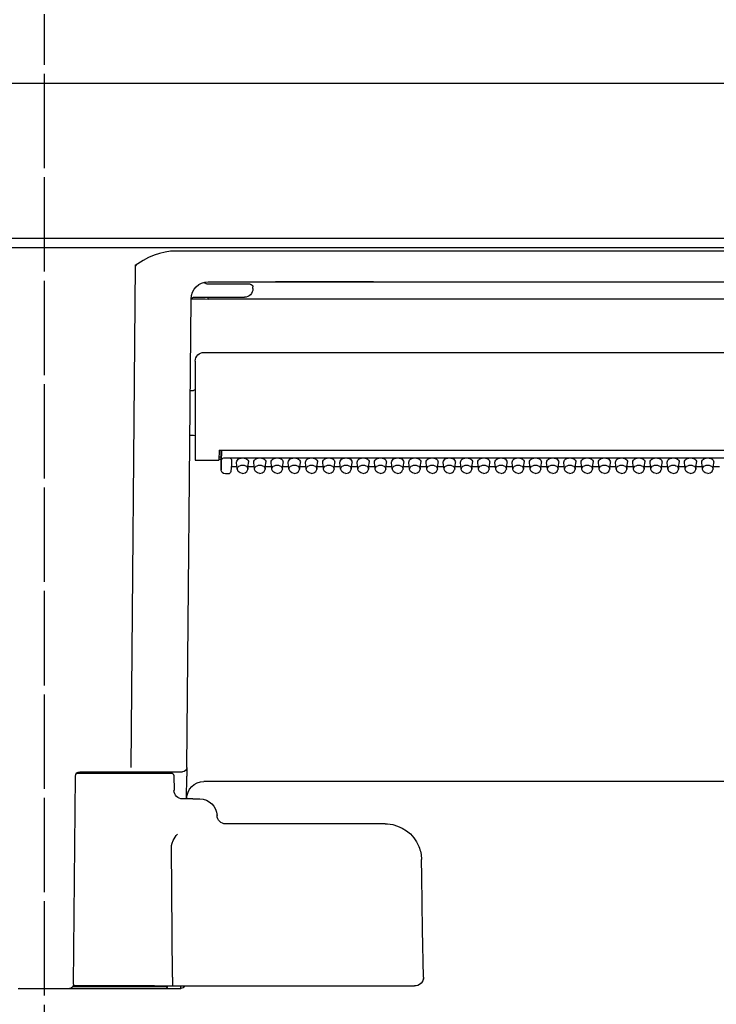
# Model space of a CAD drawing. Units: millimetres. Extents: x -395 to -10, y 7 to 352.
# Drawn here: x -209 to -193, y 181 to 204 of the extents above; entities that cross this region are included whole.
import ezdxf

# ---------------------------------------------------------------- set-up
doc = ezdxf.new("R2010")
doc.units = ezdxf.units.MM
doc.linetypes.add('CENTER', pattern=[12, 7.5, -1.5, 1.5, -1.5])
doc.styles.get("Standard").update_dxf_attribs({"font": 'ROMANS', "bigfont": 'BIGFONT'})
doc.dimstyles.new('ISO-25', dxfattribs={"dimtxt": 2.5, "dimasz": 2.5, "dimexe": 1.25, "dimexo": 0.625, "dimtad": 1, "dimtxsty": 'Standard', "dimcen": 2.5, "dimadec": 0, "dimazin": 0, "dimtfac": 1, "dimtmove": 0, "dimatfit": 3, "dimfxl": 1, "dimarcsym": 0})

# ---------------------------------------------------------------- blocks, each defined once
blk = doc.blocks.new('VIS-UYC07R______25020002')
at = {"color": 0, "linetype": 'CENTER'}
for p, q in [((0, -108.38), (0, 26.05)), ((0, -99.83), (0, 24.81))]:
    blk.add_line(p, q, dxfattribs=at)
at = {"color": 0, "linetype": 'Continuous'}
for p, q in [((-158.5, 0), (158.5, 0)), ((156.5, -1.01), (-156.5, -1.01)), ((-142.73, -1.44), (-15.27, -1.44)), ((-15.27, -1.44), (-14.63, -1.47)), ((-14.63, -1.47), (-13.99, -1.56)), ((-13.99, -1.56), (-13.34, -1.71)), ((-13.34, -1.71), (-12.71, -1.92)), ((-12.71, -1.92), (-12.08, -2.19)), ((-12.08, -2.19), (-11.46, -2.52)), ((-11.46, -2.52), (-10.54, -3.12)), ((-10.64, -3.09), (-10.64, -3.12)), ((-10.54, -3.12), (-10.64, -3.09)), ((-10.54, -3.12), (-10.64, -3.12)), ((-10.54, -3.12), (-10.03, -61.35)), ((-19.01, -5), (-139, -5)), ((-38.2, -5), (-39.21, -5)), ((-38.2, -5), (-26.8, -5)), ((-25.79, -5), (-26.8, -5)), ((-24.2, -5.8), (-24.2, -5.6)), ((-23.88, -5.3), (-23.21, -5.3)), ((-23.21, -5.3), (-19, -5.3)), ((-18.58, -5.05), (-18.57, -5.05)), ((-17.3, -6.8), (-23.2, -6.8)), ((-19.01, -7), (-19.01, -6.8)), ((-19.01, -7), (-138.99, -7)), ((-16.53, -61.35), (-17.01, -6.97)), ((-18.5, -13.2), (-139.5, -13.2)), ((-17.5, -14.2), (-17.5, -25.7)), ((-16.92, -17.6), (-17.3, -17.6)), ((-16.87, -22.8), (-17.3, -22.8)), ((-20.27, -24.56), (-137.73, -24.56)), ((-20.53, -24.59), (-20.53, -24.56)), ((-20.53, -24.59), (-20.52, -25.85)), ((-20.51, -26.85), (-20.51, -24.56)), ((-20.51, -26.84), (-20.51, -24.56)), ((-20.27, -24.56), (-20.25, -25.7)), ((-20.82, -25.43), (-137.2, -25.43)), ((-77.62, -26.75), (-77.7, -25.96)), ((-76.38, -26.75), (-76.3, -25.96)), ((-75.62, -26.75), (-75.7, -25.96)), ((-74.38, -26.75), (-74.3, -25.96)), ((-73.62, -26.75), (-73.7, -25.96)), ((-72.38, -26.75), (-72.3, -25.96)), ((-71.62, -26.75), (-71.7, -25.96)), ((-70.38, -26.75), (-70.3, -25.96)), ((-69.62, -26.75), (-69.7, -25.96)), ((-68.38, -26.75), (-68.3, -25.96)), ((-67.62, -26.75), (-67.7, -25.96)), ((-66.38, -26.75), (-66.3, -25.96)), ((-65.62, -26.75), (-65.7, -25.96)), ((-64.38, -26.75), (-64.3, -25.96)), ((-63.62, -26.75), (-63.7, -25.96)), ((-62.38, -26.75), (-62.3, -25.96)), ((-61.62, -26.75), (-61.7, -25.96)), ((-60.38, -26.75), (-60.3, -25.96)), ((-59.62, -26.75), (-59.7, -25.96)), ((-58.38, -26.75), (-58.3, -25.96)), ((-57.62, -26.75), (-57.7, -25.96)), ((-56.38, -26.75), (-56.3, -25.96)), ((-55.62, -26.75), (-55.7, -25.96)), ((-54.38, -26.75), (-54.3, -25.96)), ((-53.62, -26.75), (-53.7, -25.96)), ((-52.38, -26.75), (-52.3, -25.96)), ((-51.62, -26.75), (-51.7, -25.96)), ((-50.38, -26.75), (-50.3, -25.96)), ((-49.62, -26.75), (-49.7, -25.96)), ((-48.38, -26.75), (-48.3, -25.96)), ((-47.62, -26.75), (-47.7, -25.96)), ((-46.38, -26.75), (-46.3, -25.96)), ((-45.62, -26.75), (-45.7, -25.96)), ((-44.38, -26.75), (-44.3, -25.96)), ((-43.62, -26.75), (-43.7, -25.96)), ((-42.38, -26.75), (-42.3, -25.96)), ((-41.62, -26.75), (-41.7, -25.96)), ((-40.38, -26.75), (-40.3, -25.96)), ((-39.62, -26.75), (-39.7, -25.96)), ((-38.38, -26.75), (-38.3, -25.96)), ((-37.62, -26.75), (-37.7, -25.96)), ((-36.38, -26.75), (-36.3, -25.96)), ((-35.62, -26.75), (-35.7, -25.96)), ((-34.38, -26.75), (-34.3, -25.96)), ((-33.62, -26.75), (-33.7, -25.96)), ((-32.38, -26.75), (-32.3, -25.96)), ((-31.62, -26.75), (-31.7, -25.96)), ((-30.38, -26.75), (-30.3, -25.96)), ((-29.62, -26.75), (-29.7, -25.96)), ((-28.38, -26.75), (-28.3, -25.96)), ((-27.62, -26.75), (-27.7, -25.96)), ((-26.38, -26.75), (-26.3, -25.96)), ((-25.62, -26.75), (-25.7, -25.96)), ((-24.38, -26.75), (-24.3, -25.96)), ((-23.62, -26.75), (-23.7, -25.96)), ((-22.38, -26.75), (-22.3, -25.96)), ((-21.7, -25.64), (-21.7, -26.21)), ((-21.7, -26.22), (-21.7, -26.21)), ((-21.7, -26.21), (-21.62, -27)), ((-21.7, -26.22), (-21.62, -27.02)), ((-20.52, -25.85), (-20.52, -26.28)), ((-20.51, -25.35), (-20.26, -25.35)), ((-20.25, -25.6), (-20.51, -25.6)), ((-18.5, -25.7), (-20.25, -25.7)), ((-17.5, -25.7), (-18.5, -25.7)), ((-77.65, -26.42), (-78.35, -26.42)), ((-77.61, -26.79), (-77.62, -26.75)), ((-77.5, -27.02), (-77.61, -26.79)), ((-77.28, -27.18), (-77.5, -27.02)), ((-77, -27.23), (-77.28, -27.18)), ((-77, -27.23), (-76.72, -27.18)), ((-76.72, -27.18), (-76.5, -27.02)), ((-76.5, -27.02), (-76.39, -26.79)), ((-76.39, -26.79), (-76.38, -26.75)), ((-75.65, -26.42), (-76.35, -26.42)), ((-75.61, -26.79), (-75.62, -26.75)), ((-75.5, -27.02), (-75.61, -26.79)), ((-75.28, -27.18), (-75.5, -27.02)), ((-75, -27.23), (-75.28, -27.18)), ((-75, -27.23), (-74.72, -27.18)), ((-74.72, -27.18), (-74.5, -27.02)), ((-74.5, -27.02), (-74.39, -26.79)), ((-74.39, -26.79), (-74.38, -26.75)), ((-73.65, -26.42), (-74.35, -26.42)), ((-73.61, -26.79), (-73.62, -26.75)), ((-73.5, -27.02), (-73.61, -26.79)), ((-73.28, -27.18), (-73.5, -27.02)), ((-73, -27.23), (-73.28, -27.18)), ((-73, -27.23), (-72.72, -27.18)), ((-72.72, -27.18), (-72.5, -27.02)), ((-72.5, -27.02), (-72.39, -26.79)), ((-72.39, -26.79), (-72.38, -26.75)), ((-71.65, -26.42), (-72.35, -26.42)), ((-71.61, -26.79), (-71.62, -26.75)), ((-71.5, -27.02), (-71.61, -26.79)), ((-71.28, -27.18), (-71.5, -27.02)), ((-71, -27.23), (-71.28, -27.18)), ((-71, -27.23), (-70.72, -27.18)), ((-70.72, -27.18), (-70.5, -27.02)), ((-70.5, -27.02), (-70.39, -26.79)), ((-70.39, -26.79), (-70.38, -26.75)), ((-69.65, -26.42), (-70.35, -26.42)), ((-69.61, -26.79), (-69.62, -26.75)), ((-69.5, -27.02), (-69.61, -26.79)), ((-69.28, -27.18), (-69.5, -27.02)), ((-69, -27.23), (-69.28, -27.18)), ((-69, -27.23), (-68.72, -27.18)), ((-68.72, -27.18), (-68.5, -27.02)), ((-68.5, -27.02), (-68.39, -26.79)), ((-68.39, -26.79), (-68.38, -26.75)), ((-67.65, -26.42), (-68.35, -26.42)), ((-67.61, -26.79), (-67.62, -26.75)), ((-67.5, -27.02), (-67.61, -26.79)), ((-67.28, -27.18), (-67.5, -27.02)), ((-67, -27.23), (-67.28, -27.18)), ((-67, -27.23), (-66.72, -27.18)), ((-66.72, -27.18), (-66.5, -27.02)), ((-66.5, -27.02), (-66.39, -26.79)), ((-66.39, -26.79), (-66.38, -26.75)), ((-65.65, -26.42), (-66.35, -26.42)), ((-65.61, -26.79), (-65.62, -26.75)), ((-65.5, -27.02), (-65.61, -26.79)), ((-65.28, -27.18), (-65.5, -27.02)), ((-65, -27.23), (-65.28, -27.18)), ((-65, -27.23), (-64.72, -27.18)), ((-64.72, -27.18), (-64.5, -27.02)), ((-64.5, -27.02), (-64.39, -26.79)), ((-64.39, -26.79), (-64.38, -26.75)), ((-63.65, -26.42), (-64.35, -26.42)), ((-63.61, -26.79), (-63.62, -26.75)), ((-63.5, -27.02), (-63.61, -26.79)), ((-63.28, -27.18), (-63.5, -27.02)), ((-63, -27.23), (-63.28, -27.18)), ((-63, -27.23), (-62.72, -27.18)), ((-62.72, -27.18), (-62.5, -27.02)), ((-62.5, -27.02), (-62.39, -26.79)), ((-62.39, -26.79), (-62.38, -26.75)), ((-61.65, -26.42), (-62.35, -26.42)), ((-61.61, -26.79), (-61.62, -26.75)), ((-61.5, -27.02), (-61.61, -26.79)), ((-61.28, -27.18), (-61.5, -27.02)), ((-61, -27.23), (-61.28, -27.18)), ((-61, -27.23), (-60.72, -27.18)), ((-60.72, -27.18), (-60.5, -27.02)), ((-60.5, -27.02), (-60.39, -26.79)), ((-60.39, -26.79), (-60.38, -26.75)), ((-59.65, -26.42), (-60.35, -26.42)), ((-59.61, -26.79), (-59.62, -26.75)), ((-59.5, -27.02), (-59.61, -26.79)), ((-59.28, -27.18), (-59.5, -27.02)), ((-59, -27.23), (-59.28, -27.18)), ((-59, -27.23), (-58.72, -27.18)), ((-58.72, -27.18), (-58.5, -27.02)), ((-58.5, -27.02), (-58.39, -26.79)), ((-58.39, -26.79), (-58.38, -26.75)), ((-57.65, -26.42), (-58.35, -26.42)), ((-57.61, -26.79), (-57.62, -26.75)), ((-57.5, -27.02), (-57.61, -26.79)), ((-57.28, -27.18), (-57.5, -27.02)), ((-57, -27.23), (-57.28, -27.18)), ((-57, -27.23), (-56.72, -27.18)), ((-56.72, -27.18), (-56.5, -27.02)), ((-56.5, -27.02), (-56.39, -26.79)), ((-56.39, -26.79), (-56.38, -26.75)), ((-55.65, -26.42), (-56.35, -26.42)), ((-55.61, -26.79), (-55.62, -26.75)), ((-55.5, -27.02), (-55.61, -26.79)), ((-55.28, -27.18), (-55.5, -27.02)), ((-55, -27.23), (-55.28, -27.18)), ((-55, -27.23), (-54.72, -27.18)), ((-54.72, -27.18), (-54.5, -27.02)), ((-54.5, -27.02), (-54.39, -26.79)), ((-54.39, -26.79), (-54.38, -26.75)), ((-53.65, -26.42), (-54.35, -26.42)), ((-53.61, -26.79), (-53.62, -26.75)), ((-53.5, -27.02), (-53.61, -26.79)), ((-53.28, -27.18), (-53.5, -27.02)), ((-53, -27.23), (-53.28, -27.18)), ((-53, -27.23), (-52.72, -27.18)), ((-52.72, -27.18), (-52.5, -27.02)), ((-52.5, -27.02), (-52.39, -26.79)), ((-52.39, -26.79), (-52.38, -26.75)), ((-51.65, -26.42), (-52.35, -26.42)), ((-51.61, -26.79), (-51.62, -26.75)), ((-51.5, -27.02), (-51.61, -26.79)), ((-51.28, -27.18), (-51.5, -27.02)), ((-51, -27.23), (-51.28, -27.18)), ((-51, -27.23), (-50.72, -27.18)), ((-50.72, -27.18), (-50.5, -27.02)), ((-50.5, -27.02), (-50.39, -26.79)), ((-50.39, -26.79), (-50.38, -26.75)), ((-49.65, -26.42), (-50.35, -26.42)), ((-49.61, -26.79), (-49.62, -26.75)), ((-49.5, -27.02), (-49.61, -26.79)), ((-49.28, -27.18), (-49.5, -27.02)), ((-49, -27.23), (-49.28, -27.18)), ((-49, -27.23), (-48.72, -27.18)), ((-48.72, -27.18), (-48.5, -27.02)), ((-48.5, -27.02), (-48.39, -26.79)), ((-48.39, -26.79), (-48.38, -26.75)), ((-47.65, -26.42), (-48.35, -26.42)), ((-47.61, -26.79), (-47.62, -26.75)), ((-47.5, -27.02), (-47.61, -26.79)), ((-47.28, -27.18), (-47.5, -27.02)), ((-47, -27.23), (-47.28, -27.18)), ((-47, -27.23), (-46.72, -27.18)), ((-46.72, -27.18), (-46.5, -27.02)), ((-46.5, -27.02), (-46.39, -26.79)), ((-46.39, -26.79), (-46.38, -26.75)), ((-45.65, -26.42), (-46.35, -26.42)), ((-45.61, -26.79), (-45.62, -26.75)), ((-45.5, -27.02), (-45.61, -26.79)), ((-45.28, -27.18), (-45.5, -27.02)), ((-45, -27.23), (-45.28, -27.18)), ((-45, -27.23), (-44.72, -27.18)), ((-44.72, -27.18), (-44.5, -27.02)), ((-44.5, -27.02), (-44.39, -26.79)), ((-44.39, -26.79), (-44.38, -26.75)), ((-43.65, -26.42), (-44.35, -26.42)), ((-43.61, -26.79), (-43.62, -26.75)), ((-43.5, -27.02), (-43.61, -26.79)), ((-43.28, -27.18), (-43.5, -27.02)), ((-43, -27.23), (-43.28, -27.18)), ((-43, -27.23), (-42.72, -27.18)), ((-42.72, -27.18), (-42.5, -27.02)), ((-42.5, -27.02), (-42.39, -26.79)), ((-42.39, -26.79), (-42.38, -26.75)), ((-41.65, -26.42), (-42.35, -26.42)), ((-41.61, -26.79), (-41.62, -26.75)), ((-41.5, -27.02), (-41.61, -26.79)), ((-41.28, -27.18), (-41.5, -27.02)), ((-41, -27.23), (-41.28, -27.18)), ((-41, -27.23), (-40.72, -27.18)), ((-40.72, -27.18), (-40.5, -27.02)), ((-40.5, -27.02), (-40.39, -26.79)), ((-40.39, -26.79), (-40.38, -26.75)), ((-39.65, -26.42), (-40.35, -26.42)), ((-39.61, -26.79), (-39.62, -26.75)), ((-39.5, -27.02), (-39.61, -26.79)), ((-39.28, -27.18), (-39.5, -27.02)), ((-39, -27.23), (-39.28, -27.18)), ((-39, -27.23), (-38.72, -27.18)), ((-38.72, -27.18), (-38.5, -27.02)), ((-38.5, -27.02), (-38.39, -26.79)), ((-38.39, -26.79), (-38.38, -26.75)), ((-37.65, -26.42), (-38.35, -26.42)), ((-37.61, -26.79), (-37.62, -26.75)), ((-37.5, -27.02), (-37.61, -26.79)), ((-37.28, -27.18), (-37.5, -27.02)), ((-37, -27.23), (-37.28, -27.18)), ((-37, -27.23), (-36.72, -27.18)), ((-36.72, -27.18), (-36.5, -27.02)), ((-36.5, -27.02), (-36.39, -26.79)), ((-36.39, -26.79), (-36.38, -26.75)), ((-35.65, -26.42), (-36.35, -26.42)), ((-35.61, -26.79), (-35.62, -26.75)), ((-35.5, -27.02), (-35.61, -26.79)), ((-35.28, -27.18), (-35.5, -27.02)), ((-35, -27.23), (-35.28, -27.18)), ((-35, -27.23), (-34.72, -27.18)), ((-34.72, -27.18), (-34.5, -27.02)), ((-34.5, -27.02), (-34.39, -26.79)), ((-34.39, -26.79), (-34.38, -26.75)), ((-33.65, -26.42), (-34.35, -26.42)), ((-33.61, -26.79), (-33.62, -26.75)), ((-33.5, -27.02), (-33.61, -26.79)), ((-33.28, -27.18), (-33.5, -27.02)), ((-33, -27.23), (-33.28, -27.18)), ((-33, -27.23), (-32.72, -27.18)), ((-32.72, -27.18), (-32.5, -27.02)), ((-32.5, -27.02), (-32.39, -26.79)), ((-32.39, -26.79), (-32.38, -26.75)), ((-31.65, -26.42), (-32.35, -26.42)), ((-31.61, -26.79), (-31.62, -26.75)), ((-31.5, -27.02), (-31.61, -26.79)), ((-31.28, -27.18), (-31.5, -27.02)), ((-31, -27.23), (-31.28, -27.18)), ((-31, -27.23), (-30.72, -27.18)), ((-30.72, -27.18), (-30.5, -27.02)), ((-30.5, -27.02), (-30.39, -26.79)), ((-30.39, -26.79), (-30.38, -26.75)), ((-29.65, -26.42), (-30.35, -26.42)), ((-29.61, -26.79), (-29.62, -26.75)), ((-29.5, -27.02), (-29.61, -26.79)), ((-29.28, -27.18), (-29.5, -27.02)), ((-29, -27.23), (-29.28, -27.18)), ((-29, -27.23), (-28.72, -27.18)), ((-28.72, -27.18), (-28.5, -27.02)), ((-28.5, -27.02), (-28.39, -26.79)), ((-28.39, -26.79), (-28.38, -26.75)), ((-27.65, -26.42), (-28.35, -26.42)), ((-27.61, -26.79), (-27.62, -26.75)), ((-27.5, -27.02), (-27.61, -26.79)), ((-27.28, -27.18), (-27.5, -27.02)), ((-27, -27.23), (-27.28, -27.18)), ((-27, -27.23), (-26.72, -27.18)), ((-26.72, -27.18), (-26.5, -27.02)), ((-26.5, -27.02), (-26.39, -26.79)), ((-26.39, -26.79), (-26.38, -26.75)), ((-25.65, -26.42), (-26.35, -26.42)), ((-25.61, -26.79), (-25.62, -26.75)), ((-25.5, -27.02), (-25.61, -26.79)), ((-25.28, -27.18), (-25.5, -27.02)), ((-25, -27.23), (-25.28, -27.18)), ((-25, -27.23), (-24.72, -27.18)), ((-24.72, -27.18), (-24.5, -27.02)), ((-24.5, -27.02), (-24.39, -26.79)), ((-24.39, -26.79), (-24.38, -26.75)), ((-23.65, -26.42), (-24.35, -26.42)), ((-23.61, -26.79), (-23.62, -26.75)), ((-23.5, -27.02), (-23.61, -26.79)), ((-23.28, -27.18), (-23.5, -27.02)), ((-23, -27.23), (-23.28, -27.18)), ((-23, -27.23), (-22.72, -27.18)), ((-22.72, -27.18), (-22.5, -27.02)), ((-22.5, -27.02), (-22.39, -26.79)), ((-22.39, -26.79), (-22.38, -26.75)), ((-21.68, -26.42), (-22.35, -26.42)), ((-21.32, -27.29), (-21.01, -27.29)), ((-21.01, -27.29), (-20.78, -27.24)), ((-20.78, -27.24), (-20.61, -27.12)), ((-20.61, -27.12), (-20.51, -26.91)), ((-20.52, -26.28), (-20.51, -26.84)), ((-20.51, -26.91), (-20.51, -26.85)), ((-16.53, -61.38), (-16.53, -62.35)), ((-16.5, -65), (-16.53, -62.35)), ((-14.28, -61.85), (-16.03, -61.85)), ((-15.01, -62.29), (-15.04, -64.02)), ((-3.74, -62), (-14.71, -62)), ((-10.03, -61.85), (-14.28, -61.85)), ((-4.1, -61.85), (-13.87, -61.85)), ((-4.1, -61.85), (-10.03, -61.85)), ((-3.38, -86.5), (-3.6, -62.35)), ((-139.5, -63), (-18.5, -63)), ((-17.23, -65), (-18.03, -65)), ((-17.23, -65), (-15.97, -65)), ((-20.03, -66.93), (-19.97, -66.93)), ((-39.56, -67.9), (-20.95, -67.9)), ((-14.82, -70.15), (-14.94, -69.83)), ((-14.87, -85.68), (-14.75, -70.65)), ((-14.76, -70.4), (-14.82, -70.15)), ((-14.75, -70.65), (-14.76, -70.4)), ((-43.8, -74.02), (-43.76, -72.03)), ((-43.9, -80.18), (-43.8, -74.02)), ((-44, -85.68), (-43.9, -80.18)), ((-41.28, -86.7), (-42.96, -86.7)), ((-14.82, -86.7), (-41.28, -86.7)), ((-15.81, -87), (-15.81, -86.7)), ((-14.87, -85.68), (-14.87, -85.7)), ((-14.87, -85.7), (-14.85, -86.43)), ((-14.85, -86.43), (-14.84, -86.66)), ((-14.84, -86.66), (-14.83, -86.69)), ((-12.78, -86.7), (-14.82, -86.7)), ((-14.25, -86.7), (-14.25, -86.75)), ((-8.5, -86.75), (-14.25, -86.75)), ((-12.78, -86.7), (-3.34, -86.7)), ((-3.32, -86.75), (-8.5, -86.75)), ((-14.12, -87), (-15.81, -87)), ((-13.95, -87.05), (-8.5, -87.05)), ((-8.5, -87.05), (-3.05, -87.05)), ((2.88, -87), (-2.88, -87))]:
    blk.add_line(p, q, dxfattribs=at)
at = {"color": 20, "linetype": 'Continuous'}
blk.add_line((-8.1, 0), (8.1, 0), dxfattribs=at)
at = {"color": 0, "linetype": 'Continuous'}
for centre, radius, start, end in [((-23.9, -5.6), 0.3, 86.7293, 179.9591), ((-19.01, -7), 2, 0.5, 90), ((-19, -4.8), 0.5, 270, 330.0834), ((-23.2, -5.8), 1, 180, 270), ((-17.3, -7.1), 0.3, 13.4567, 90.0132), ((-17.3, -7.1), 0.3, 13.4824, 89.9955), ((-18.5, -14.2), 1, 0, 90), ((-17.3, -17.4), 0.2, 180, 270), ((-17.3, -23), 0.2, 90, 180), ((-21.32, -26.99), 0.3, 185.7592, 270.0002), ((-16.03, -61.35), 0.5, 180.5, 270), ((-16.2, -61.36), 0.338, 178.9942, 189.8959), ((-14.71, -62.3), 0.3, 90, 179), ((-13.87, -62.1), 0.25, 90, 156.4218), ((-4.1, -62.35), 0.5, 0.5, 90), ((-18.5, -65), 2, 0.4999, 90.0001), ((-18.5, -65), 2, 0.5, 90), ((-18.03, -67), 2, 90, 178.0898), ((-16.03, -64), 1, 269.9984, 359.003), ((-21.03, -66.9), 1, 270, 358.0898), ((-39.56, -72.1), 4.2, 93.6067, 158.1909), ((-39.56, -72.1), 4.2, 90, 93.6019), ((-17.94, -71.32), 3.35, 26.5714, 41.6199), ((-39.55, -72.1), 4.21, 158.2129, 178.9657), ((-43, -85.7), 1, 179.0034, 237.5355), ((-43, -85.7), 1, 179.0354, 272.3223), ((-15.81, -86.5), 0.5, 203.5746, 270), ((-13.95, -86.75), 0.3, 180, 270), ((-2.88, -86.5), 0.5, 180.5, 270), ((-3.05, -86.75), 0.3, 270, 303.5588), ((3.05, -86.75), 0.3, 236.4412, 270)]:
    blk.add_arc(centre, radius, start, end, dxfattribs=at)
for centre, major_axis, ratio, start_param, end_param in [((-19.01, -7.02), (-2, -0.02), 0.008726, 3.23087, 4.712313), ((-77, -25.93), (0.7, 0), 0.705598, 6.247688, 9.460275), ((-77, -26.72), (0.62, 0), 0.705598, 6.247688, 9.460275), ((-75, -25.93), (0.7, 0), 0.705598, 6.247688, 9.460275), ((-75, -26.72), (0.62, 0), 0.705598, 6.247688, 9.460275), ((-73, -25.93), (0.7, 0), 0.705598, 6.247688, 9.460275), ((-73, -26.72), (0.62, 0), 0.705598, 6.247688, 9.460275), ((-71, -25.93), (0.7, 0), 0.705598, 6.247688, 9.460275), ((-71, -26.72), (0.62, 0), 0.705598, 6.247688, 9.460275), ((-69, -25.93), (0.7, 0), 0.705598, 6.247688, 9.460275), ((-69, -26.72), (0.62, 0), 0.705598, 6.247688, 9.460275), ((-67, -25.93), (0.7, 0), 0.705598, 6.247688, 9.460275), ((-67, -26.72), (0.62, 0), 0.705598, 6.247688, 9.460275), ((-65, -25.93), (0.7, 0), 0.705598, 6.247688, 9.460275), ((-65, -26.72), (0.62, 0), 0.705598, 6.247688, 9.460275), ((-63, -25.93), (0.7, 0), 0.705598, 6.247688, 9.460275), ((-63, -26.72), (0.62, 0), 0.705598, 6.247688, 9.460275), ((-61, -25.93), (0.7, 0), 0.705598, 6.247688, 9.460275), ((-61, -26.72), (0.62, 0), 0.705598, 6.247688, 9.460275), ((-59, -25.93), (0.7, 0), 0.705598, 6.247688, 9.460275), ((-59, -26.72), (0.62, 0), 0.705598, 6.247688, 9.460275), ((-57, -25.93), (0.7, 0), 0.705598, 6.247688, 9.460275), ((-57, -26.72), (0.62, 0), 0.705598, 6.247688, 9.460275), ((-55, -25.93), (0.7, 0), 0.705598, 6.247688, 9.460275), ((-55, -26.72), (0.62, 0), 0.705598, 6.247688, 9.460275), ((-53, -25.93), (0.7, 0), 0.705598, 6.247688, 9.460275), ((-53, -26.72), (0.62, 0), 0.705598, 6.247688, 9.460275), ((-51, -25.93), (0.7, 0), 0.705598, 6.247688, 9.460275), ((-51, -26.72), (0.62, 0), 0.705598, 6.247688, 9.460275), ((-49, -25.93), (0.7, 0), 0.705598, 6.247688, 9.460275), ((-49, -26.72), (0.62, 0), 0.705598, 6.247688, 9.460275), ((-47, -25.93), (0.7, 0), 0.705598, 6.247688, 9.460275), ((-47, -26.72), (0.62, 0), 0.705598, 6.247688, 9.460275), ((-45, -25.93), (0.7, 0), 0.705598, 6.247688, 9.460275), ((-45, -26.72), (0.62, 0), 0.705598, 6.247688, 9.460275), ((-43, -25.93), (0.7, 0), 0.705598, 6.247688, 9.460275), ((-43, -26.72), (0.62, 0), 0.705598, 6.247688, 9.460275), ((-41, -25.93), (0.7, 0), 0.705598, 6.247688, 9.460275), ((-41, -26.72), (0.62, 0), 0.705598, 6.247688, 9.460275), ((-39, -25.93), (0.7, 0), 0.705598, 6.247688, 9.460275), ((-39, -26.72), (0.62, 0), 0.705598, 6.247688, 9.460275), ((-37, -25.93), (0.7, 0), 0.705598, 6.247688, 9.460275), ((-37, -26.72), (0.62, 0), 0.705598, 6.247688, 9.460275), ((-35, -25.93), (0.7, 0), 0.705598, 6.247688, 9.460275), ((-35, -26.72), (0.62, 0), 0.705598, 6.247688, 9.460275), ((-33, -25.93), (0.7, 0), 0.705598, 6.247688, 9.460275), ((-33, -26.72), (0.62, 0), 0.705598, 6.247688, 9.460275), ((-31, -25.93), (0.7, 0), 0.705598, 6.247688, 9.460275), ((-31, -26.72), (0.62, 0), 0.705598, 6.247688, 9.460275), ((-29, -25.93), (0.7, 0), 0.705598, 6.247688, 9.460275), ((-29, -26.72), (0.62, 0), 0.705598, 6.247688, 9.460275), ((-27, -25.93), (0.7, 0), 0.705598, 6.247688, 9.460275), ((-27, -26.72), (0.62, 0), 0.705598, 6.247688, 9.460275), ((-25, -25.93), (0.7, 0), 0.705598, 6.247688, 9.460275), ((-25, -26.72), (0.62, 0), 0.705598, 6.247688, 9.460275), ((-23, -25.93), (0.7, 0), 0.705598, 6.247688, 9.460275), ((-23, -26.72), (0.62, 0), 0.705598, 6.247688, 9.460275), ((-21.4, -25.64), (0.301, 0), 0.703805, 1.570796, 3.141593), ((-20.82, -25.86), (0, 0.426), 0.703873, 4.729796, 6.283185), ((-21.32, -26.99), (-0.298, -0.03), 0.703805, 6.248137, 6.283205)]:
    blk.add_ellipse(centre, major_axis=major_axis, ratio=ratio, start_param=start_param, end_param=end_param, dxfattribs=at)
at = {"color": 0}
blk.add_point((0, 0), dxfattribs=at)
blk = doc.blocks.new('*D12')
at = {"color": 7, "linetype": 'Continuous'}
for p, q in [((-240.229, 200.766), (-240.229, 224.276)), ((-176.829, 222.276), (-240.229, 222.276))]:
    blk.add_line(p, q, dxfattribs=at)
at = {"color": 7, "linetype": 'Continuous', "const_width": 0.5}
for points in [[(-240.479, 222.276, 1), (-239.979, 222.276, 1), (-240.479, 222.276, 1)], [(-177.079, 222.276, 1), (-176.579, 222.276, 1), (-177.079, 222.276, 1)]]:
    blk.add_lwpolyline(points, format="xyb", dxfattribs=at)
at = {"layer": 'Defpoints', "color": 0}
for p in [(-240.229, 222.276), (-176.829, 198.5), (-240.229, 198.226)]:
    blk.add_point(p, dxfattribs=at)
at = {"color": 0, "insert": (-208.527, 224.526), "char_height": 3, "attachment_point": 5}
blk.add_mtext('317', dxfattribs=at)
blk = doc.blocks.new('_Dot')
at = {"color": 0, "linetype": 'ByBlock', "lineweight": -2}
blk.add_line((-0.5, 0), (-1, 0), dxfattribs=at)
at = {"color": 0, "linetype": 'ByBlock', "const_width": 0.5}
blk.add_lwpolyline([(-0.25, 0, 1), (0.25, 0, 1)], format="xyb", close=True, dxfattribs=at)
blk = doc.blocks.new('*D36')
at = {"color": 0, "lineweight": -2}
for p, q in [((-208.529, 204.64), (-208.529, 216.907)), ((-187.529, 196.44), (-187.529, 216.907)), ((-207.529, 214.907), (-188.529, 214.907))]:
    blk.add_line(p, q, dxfattribs=at)
at = {"layer": 'Defpoints', "color": 0}
for p in [(-187.529, 214.907), (-208.529, 202.1), (-187.529, 193.9)]:
    blk.add_point(p, dxfattribs=at)
at = {"color": 0, "lineweight": -2, "rotation": 180}
blk.add_blockref('_Dot', (-208.529, 214.907), dxfattribs=at)
at = {"color": 0, "lineweight": -2}
blk.add_blockref('_Dot', (-187.529, 214.907), dxfattribs=at)
at = {"color": 0, "insert": (-198.028, 217.157), "char_height": 3, "attachment_point": 5}
blk.add_mtext('105', dxfattribs=at)
blk = doc.blocks.new('*D37')
at = {"color": 0, "lineweight": -2}
for p, q in [((-229.529, 196.44), (-229.529, 216.907)), ((-208.529, 204.64), (-208.529, 216.907)), ((-209.529, 214.907), (-228.529, 214.907))]:
    blk.add_line(p, q, dxfattribs=at)
at = {"layer": 'Defpoints', "color": 0}
for p in [(-229.529, 214.907), (-208.529, 202.1), (-229.529, 193.9)]:
    blk.add_point(p, dxfattribs=at)
at = {"color": 0, "lineweight": -2, "rotation": 180}
blk.add_blockref('_Dot', (-229.529, 214.907), dxfattribs=at)
at = {"color": 0, "lineweight": -2}
blk.add_blockref('_Dot', (-208.529, 214.907), dxfattribs=at)
at = {"color": 0, "insert": (-219.027, 217.157), "char_height": 3, "attachment_point": 5}
blk.add_mtext('105', dxfattribs=at)

msp = doc.modelspace()

# ---------------------------------------------------------------- linework, layer by layer
at = {"color": 7, "linetype": 'Continuous'}
for p, q in [((-142.229, 202.1), (-251.429, 202.1)), ((-141.829, 198.5), (-251.829, 198.5))]:
    msp.add_line(p, q, dxfattribs=at)

# ---------------------------------------------------------------- block references
at = {"color": 7, "xscale": 0.2, "yscale": -0.2, "zscale": 0.2, "rotation": 180}
msp.add_blockref('VIS-UYC07R______25020002', (-208.529, 198.5), dxfattribs=at)

# ---------------------------------------------------------------- dimensions: what is measured, and where the dimension line sits
at = {"color": 7}
for base, p1, p2, text, override, picture, middle in [((-240.229, 222.276), (-176.829, 198.5), (-240.229, 198.226), '317', {"dimtxt": 3, "dimasz": 1, "dimexe": 2, "dimexo": 2.54, "dimgap": 0.75, "dimtad": 1, "dimtih": 0, "dimtoh": 0, "dimdec": 0, "dimdsep": 46, "dimblk1": 'Dot', "dimblk2": 'Dot', "dimsah": 1, "dimse1": 1, "dimse2": 0, "dimtmove": 0}, '*D12', (-208.527, 222.276)), ((-229.529, 214.907), (-208.529, 202.1), (-229.529, 193.9), '105', {"dimtxt": 3, "dimasz": 1, "dimexe": 2, "dimexo": 2.54, "dimgap": 0.75, "dimtad": 1, "dimtih": 0, "dimtoh": 0, "dimdec": 0, "dimdsep": 46, "dimblk1": 'Dot', "dimblk2": 'Dot', "dimsah": 1, "dimse1": 0, "dimse2": 0, "dimtmove": 0}, '*D37', (-219.027, 214.907))]:
    dim = msp.add_linear_dim(base=base, p1=p1, p2=p2, text=text, dimstyle='ISO-25', override=override, dxfattribs=at)
    dim.commit()
    dim.dimension.update_dxf_attribs({"geometry": picture, "text_midpoint": middle, "dimtype": 160})
dim = msp.add_linear_dim(base=(-187.529, 214.907), p1=(-208.529, 202.1), p2=(-187.529, 193.9), angle=180, text='105', dimstyle='ISO-25', override={"dimtxt": 3, "dimasz": 1, "dimexe": 2, "dimexo": 2.54, "dimgap": 0.75, "dimtad": 1, "dimtih": 0, "dimtoh": 0, "dimdec": 0, "dimdsep": 46, "dimblk1": 'Dot', "dimblk2": 'Dot', "dimsah": 1, "dimse1": 0, "dimse2": 0, "dimtmove": 0}, dxfattribs=at)
dim.commit()
dim.dimension.update_dxf_attribs({"geometry": '*D36', "text_midpoint": (-198.028, 214.907), "dimtype": 160})

doc.saveas('drawing.dxf')
